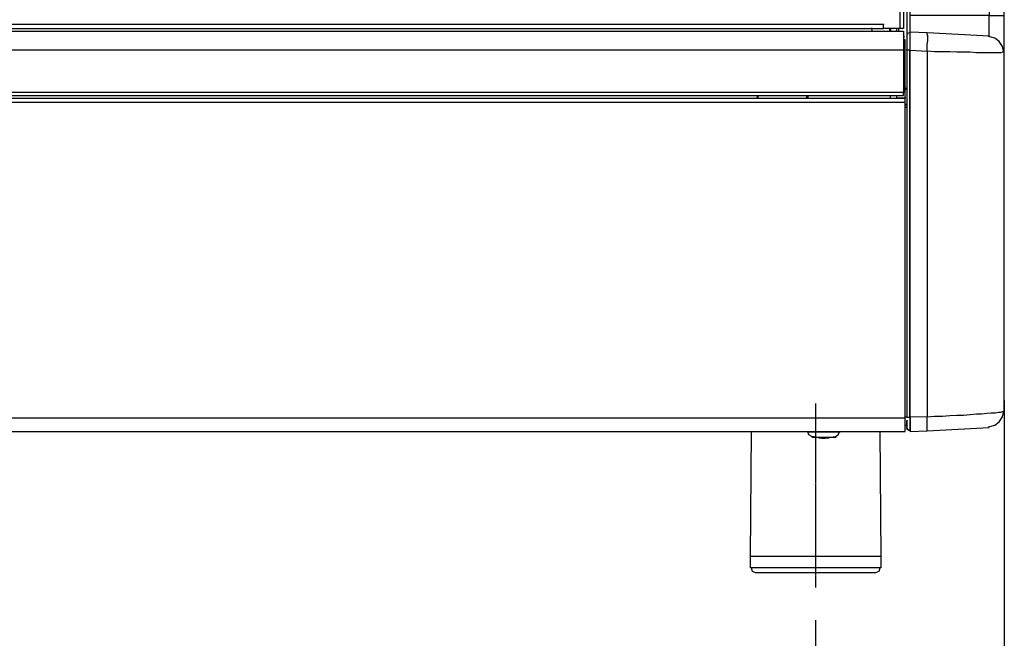
# Model space of a CAD drawing. Extents: x 0 to 4190, y 0 to 2777.
# Drawn here: x 1130 to 1432, y 1898 to 2088 of the extents above; entities that cross this region are included whole.
import ezdxf

# ---------------------------------------------------------------- set-up
doc = ezdxf.new("R2010")
doc.units = 0
doc.header["$LTSCALE"] = 0.1
doc.header["$PDMODE"] = 3
doc.linetypes.add('CENTER', pattern=[50.8, 31.75, -6.35, 6.35, -6.35])
doc.layers.get('0').update_dxf_attribs({"linetype": 'CONTINUOUS'})
doc.layers.get('DEFPOINTS').update_dxf_attribs({"linetype": 'CONTINUOUS'})
doc.layers.add('SUNPOU', color=7, linetype='CONTINUOUS')
doc.styles.get("Standard").update_dxf_attribs({"font": 'ROMANS.shx', "bigfont": 'extfont2.shx'})
doc.dimstyles.get("Standard").update_dxf_attribs({"dimscale": 10, "dimtxt": 2, "dimasz": 3, "dimexe": 1, "dimexo": 1, "dimgap": 0.6, "dimtad": 3, "dimdec": 0, "dimzin": 0, "dimdsep": 46, "dimtxsty": 'Standard', "dimblk1": 'OPEN', "dimblk2": 'OPEN', "dimsah": 1, "dimcen": 1.5, "dimadec": 0, "dimazin": 0, "dimtfac": 1, "dimtdec": 0, "dimtmove": 0, "dimatfit": 0, "dimldrblk": 'OPEN', "dimfxl": 1, "dimtvp": 1, "dimtolj": 1, "dimtzin": 0, "dimarcsym": 0})

# ---------------------------------------------------------------- blocks, each defined once
blk = doc.blocks.new('_OPEN')
at = {"color": 0, "linetype": 'ByBlock'}
for p, q in [((-1, 0.167), (0, 0)), ((0, 0), (-1, -0.167)), ((0, 0), (-1, 0))]:
    blk.add_line(p, q, dxfattribs=at)
blk = doc.blocks.new('*D3')
at = {"layer": 'DEFPOINTS', "color": 0, "transparency": 16777216}
for p in [(1374.27, 1913.57), (768.66, 1911.86), (1374.27, 1745.52)]:
    blk.add_point(p, dxfattribs=at)
at = {"layer": 'SUNPOU', "color": 0, "lineweight": -2, "transparency": 16777216}
for p, q in [((1374.27, 1903.57), (1374.27, 1735.52)), ((768.66, 1901.86), (768.66, 1735.52)), ((798.66, 1745.52), (1344.27, 1745.52))]:
    blk.add_line(p, q, dxfattribs=at)
at = {"layer": 'SUNPOU', "color": 0, "lineweight": -2, "transparency": 16777216, "xscale": 30, "yscale": 30, "zscale": 30, "rotation": 180}
blk.add_blockref('_OPEN', (768.66, 1745.52), dxfattribs=at)
at = {"layer": 'SUNPOU', "color": 0, "lineweight": -2, "transparency": 16777216, "xscale": 30, "yscale": 30, "zscale": 30}
blk.add_blockref('_OPEN', (1374.27, 1745.52), dxfattribs=at)
at = {"layer": 'SUNPOU', "color": 0, "transparency": 16777216, "insert": (1057.26, 1761.52), "char_height": 20, "attachment_point": 5}
blk.add_mtext('\\A1;606', dxfattribs=at)
blk = doc.blocks.new('*D4')
at = {"layer": 'DEFPOINTS', "color": 0, "transparency": 16777216}
for p in [(710.68, 1981.01), (1432.25, 1981.01), (1432.25, 1665.76)]:
    blk.add_point(p, dxfattribs=at)
at = {"layer": 'SUNPOU', "color": 0, "lineweight": -2, "transparency": 16777216}
for p, q in [((710.68, 1971.01), (710.68, 1655.76)), ((1432.25, 1971.01), (1432.25, 1655.76)), ((740.68, 1665.76), (1402.25, 1665.76))]:
    blk.add_line(p, q, dxfattribs=at)
at = {"layer": 'SUNPOU', "color": 0, "lineweight": -2, "transparency": 16777216, "xscale": 30, "yscale": 30, "zscale": 30, "rotation": 180}
blk.add_blockref('_OPEN', (710.68, 1665.76), dxfattribs=at)
at = {"layer": 'SUNPOU', "color": 0, "lineweight": -2, "transparency": 16777216, "xscale": 30, "yscale": 30, "zscale": 30}
blk.add_blockref('_OPEN', (1432.25, 1665.76), dxfattribs=at)
at = {"layer": 'SUNPOU', "color": 0, "transparency": 16777216, "insert": (1056.22, 1681.76), "char_height": 20, "attachment_point": 5}
blk.add_mtext('\\A1;722', dxfattribs=at)

msp = doc.modelspace()

# ---------------------------------------------------------------- linework, layer by layer
at = {"color": 2}
for points in [[(1432.25, 2078.02), (1431.73, 2078.02), (1431.21, 2077.85), (1425.29, 2077.85), (1423.72, 2077.85), (1421.81, 2078.02), (1419.72, 2078.02), (1417.63, 2078.02), (1415.54, 2078.2), (1410.84, 2078.2), (1408.57, 2078.37), (1408.57, 1966.06), (1403.35, 1965.89), (1403.35, 2078.72), (1403.35, 2084.29), (1403.35, 2089.34), (1403.35, 2258.76), (1403.35, 2288.89), (1403.35, 2292.02), (1403.35, 2297.59), (1403.35, 2410.78), (1403.35, 2415.13), (1408.57, 2414.78), (1427.55, 2413.91)], [(1403.35, 1961.53), (1408.57, 1961.71), (1408.57, 1962.93), (1408.57, 1966.06), (1410.84, 1966.23), (1413.27, 1966.23), (1415.54, 1966.41), (1417.63, 1966.58), (1419.72, 1966.58), (1421.81, 1966.76), (1423.72, 1966.93), (1425.29, 1966.93), (1426.85, 1967.11), (1428.25, 1967.28), (1429.47, 1967.28), (1430.51, 1967.45), (1431.21, 1967.45), (1431.73, 1967.63), (1432.08, 1967.63), (1432.25, 1967.8), (1432.25, 2078.02), (1432.25, 2089.34), (1432.25, 2258.76), (1432.25, 2295.16)], [(1432.25, 2258.76), (1427.55, 2258.76), (1427.55, 2089.34), (1403.35, 2089.34), (1403.17, 2089.34), (1403.17, 2084.12), (1403.17, 2078.72), (1402.3, 2078.72), (1402.3, 2078.89)], [(1402.3, 2258.76), (1402.3, 2089.34), (1402.3, 2083.07), (1402.3, 2081.33), (1402.3, 2080.81), (1402.3, 2078.89), (1402.3, 1966.06), (1402.3, 1965.89), (1403.17, 1965.89), (1403.17, 2078.72), (1403.35, 2078.72), (1403.35, 2084.29), (1408.57, 2084.12), (1427.55, 2083.07), (1427.55, 2089.34), (1432.25, 2089.34)], [(1400.21, 2085.34), (1395.16, 2085.34), (1395.16, 2086.56), (747.77, 2086.56), (747.77, 2085.34), (1395.16, 2085.34), (1395.16, 2086.56)], [(1391.68, 2084.47), (1391.51, 2085.51)], [(1397.08, 2084.47), (1397.08, 2085.34)], [(1397.25, 2085.34), (1397.25, 2084.47)], [(1399.17, 2084.47), (1399.17, 2085.34)], [(1399.69, 2085.34), (1399.69, 2084.47)], [(1401.43, 2082.9), (1401.26, 2083.59)], [(1401.26, 2082.9), (1401.43, 2082.9), (1401.26, 2082.55)], [(1403.35, 2084.12), (1403.17, 2084.12), (1402.83, 2083.94), (1402.48, 2083.77), (1402.3, 2083.42), (1402.3, 2083.07), (1402.3, 2078.72)], [(1403.35, 2078.72), (1408.57, 2078.37), (1408.57, 2080.46), (1408.75, 2081.51), (1408.75, 2082.38), (1408.75, 2083.07), (1408.57, 2083.59), (1408.57, 2084.12)], [(1432.08, 2078.02), (1431.73, 2079.76), (1430.69, 2081.33), (1429.29, 2082.38), (1427.38, 2082.9)], [(741.67, 2080.81), (741.15, 2080.81), (741.15, 2063.92), (741.15, 2062.7), (741.15, 1965.71), (1401.78, 1965.71), (1401.78, 2062.7), (1401.78, 2063.92), (1401.78, 2080.81), (1401.26, 2080.81)], [(1401.78, 2080.81), (1401.78, 2081.85), (1401.26, 2081.85)], [(1401.26, 2078.72), (1401.26, 2065.66)], [(1420.76, 2078.02), (1420.76, 2078.2)], [(1356.33, 2064.79), (1356.33, 2063.92), (1356.33, 2064.09)], [(1356.51, 2064.79), (1356.51, 2063.92), (1356.51, 2064.09)], [(1371.48, 2064.79), (1371.48, 2063.92), (1371.48, 2064.09)], [(1371.83, 2064.09), (1371.83, 2063.92), (1397.25, 2063.92), (1397.25, 2064.79)], [(1371.83, 2064.79), (1371.83, 2063.92)], [(1401.78, 2064.09), (1401.78, 2063.92), (1399.17, 2063.92), (1399.17, 2064.79)], [(1402.3, 2066.88), (1401.78, 2066.88)], [(1401.78, 2066.7), (1402.3, 2066.7)], [(741.15, 2063.92), (1401.78, 2063.92)], [(741.15, 2062.7), (1401.78, 2062.7)], [(1079.13, 2063.92), (1356.33, 2063.92)], [(1356.51, 2063.92), (1371.48, 2063.92)], [(1402.3, 2062), (1401.78, 2062)], [(1401.78, 2061.83), (1402.3, 2061.83)], [(1401.78, 2061.13), (1402.3, 2061.13)], [(1427.38, 1962.93), (1429.29, 1963.45), (1430.69, 1964.49), (1431.73, 1966.06), (1432.08, 1967.8)], [(741.15, 1965.71), (741.15, 1961.53), (1401.78, 1961.53), (1401.78, 1965.71)], [(1401.78, 1966.06), (1402.3, 1966.06)], [(1401.78, 1963.45), (1402.3, 1963.45), (1402.3, 1965.02), (1402.3, 1963.45), (1402.3, 1963.1)], [(1403.35, 1965.89), (1403.35, 1961.53), (1403.35, 1965.89), (1403.17, 1965.89), (1403.17, 1961.71), (1403.35, 1961.71)], [(1403.35, 1965.02), (1403.35, 1965.19)], [(1393.95, 1961.53), (1394.29, 1923.1), (1354.24, 1923.1), (1354.59, 1961.53)], [(1375.14, 1959.62), (1373.05, 1959.97), (1372.18, 1960.49), (1371.83, 1961.36), (1381.76, 1961.36), (1381.76, 1961.53)], [(1371.83, 1961.36), (1371.83, 1961.53)], [(1378.1, 1959.62), (1380.36, 1959.97), (1381.23, 1960.49), (1381.58, 1961.36)], [(1402.3, 1962.93), (1402.3, 1962.75), (1402.48, 1962.23), (1403.17, 1961.88)], [(1403.17, 1961.71), (1402.83, 1961.88), (1402.48, 1962.06), (1402.3, 1962.4), (1402.3, 1962.75)], [(1408.57, 1961.71), (1427.55, 1962.75)], [(1373.05, 1959.79), (1380.54, 1959.79)], [(1376.18, 1959.62), (1376.18, 1959.44), (1375.84, 1959.44), (1375.31, 1959.44), (1375.31, 1959.62)], [(1376.18, 1959.44), (1377.23, 1959.44)], [(1378.27, 1959.62), (1378.27, 1959.44), (1377.75, 1959.44), (1377.23, 1959.44), (1377.23, 1959.62)], [(1394.29, 1923.1), (1394.29, 1919.62), (1354.24, 1919.62), (1354.24, 1923.1)], [(1354.42, 1919.62), (1354.77, 1918.57), (1355.81, 1918.23)], [(1392.73, 1918.23), (1393.77, 1918.57), (1394.12, 1919.62)], [(1392.73, 1918.05), (1355.81, 1918.05)]]:
    msp.add_lwpolyline(points, dxfattribs=at)
for points in [[(1401.26, 2085.34), (1400.21, 2085.34), (1400.21, 2257.2), (1401.26, 2257.2)], [(1395.16, 2086.73), (1395.16, 2086.56)], [(1401.26, 2078.72), (741.67, 2078.72), (741.67, 2084.47), (1401.26, 2084.47)], [(741.67, 2064.79), (1401.26, 2064.79), (1401.26, 2065.66), (741.67, 2065.66)], [(1402.3, 1963.1), (1402.3, 1962.93)]]:
    msp.add_lwpolyline(points, close=True, dxfattribs=at)
at = {"color": 2, "linetype": 'CENTER', "ltscale": 0.0575}
msp.add_lwpolyline([(1374.27, 1970.1), (1374.27, 1913.57)], dxfattribs=at)

# ---------------------------------------------------------------- dimensions: what is measured, and where the dimension line sits
at = {"layer": 'SUNPOU'}
for base, p1, p2, picture, middle in [((1432.25, 1665.76), (710.68, 1981.01), (1432.25, 1981.01), '*D4', (1056.22, 1665.76)), ((1374.27, 1745.52), (768.66, 1911.86), (1374.27, 1913.57), '*D3', (1057.26, 1745.52))]:
    dim = msp.add_linear_dim(base=base, p1=p1, p2=p2, dimstyle='Standard', dxfattribs=at)
    dim.commit()
    dim.dimension.update_dxf_attribs({"geometry": picture, "text_midpoint": middle, "dimtype": 160})

doc.saveas('drawing.dxf')
